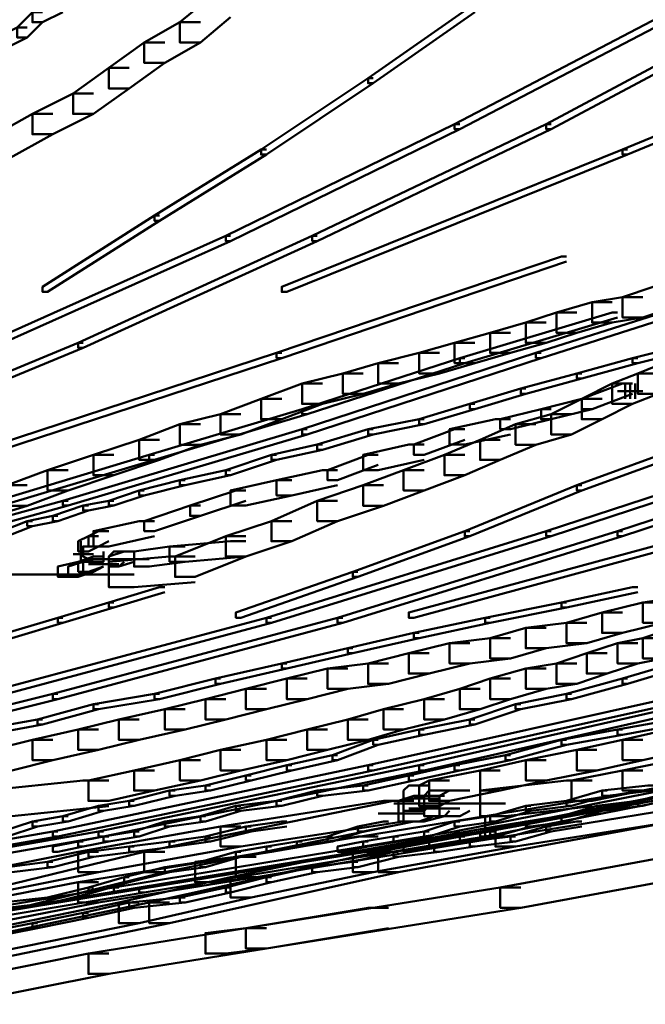
# Model space of a CAD drawing. Units: inches. Extents: x 5.3 to 30.8, y 15 to 33.5.
# Drawn here: x 22.2 to 22.6, y 16.8 to 17.4 of the extents above; entities that cross this region are included whole.
import ezdxf

# ---------------------------------------------------------------- set-up
doc = ezdxf.new("R2010")
doc.units = ezdxf.units.IN
doc.header["$MEASUREMENT"] = 0
doc.layers.add('Layer 1', color=7, linetype='Continuous')

# ---------------------------------------------------------------- blocks, each defined once
blk = doc.blocks.new('block 3')
at = {"layer": 'Layer 1', "color": 7, "lineweight": 50, "true_color": 0xffffff}
for points in [[(22.1929, 17.43972), (22.18629, 17.43972), (22.17301, 17.43297), (22.17301, 17.42638), (22.17962, 17.42638), (22.1929, 17.43297)], [(22.30267, 17.44295), (22.28946, 17.44295), (22.2695, 17.42638), (22.2695, 17.41306), (22.28293, 17.41306), (22.30267, 17.42967)], [(22.6057, 17.43972), (22.60232, 17.43972), (22.44919, 17.35978), (22.44919, 17.3564), (22.45257, 17.3564), (22.6057, 17.43628)], [(22.66219, 17.43972), (22.65889, 17.43972), (22.50914, 17.35978), (22.50914, 17.3564), (22.51244, 17.3564), (22.66219, 17.43628)], [(22.17962, 17.43297), (22.17301, 17.43297), (22.16305, 17.423), (22.16305, 17.41635), (22.16964, 17.41635), (22.17962, 17.42638)], [(22.46255, 17.43628), (22.45924, 17.43628), (22.39262, 17.38972), (22.39262, 17.38642), (22.396, 17.38642), (22.46255, 17.43297)], [(22.78868, 17.43628), (22.78531, 17.43628), (22.55911, 17.34313), (22.55911, 17.33983), (22.56232, 17.33983), (22.78868, 17.43297)], [(22.28293, 17.42638), (22.2695, 17.42638), (22.24616, 17.41306), (22.24616, 17.39974), (22.25952, 17.39974), (22.28293, 17.41306)], [(22.16964, 17.423), (22.16305, 17.423), (22.1496, 17.41635), (22.1496, 17.40975), (22.15636, 17.40975), (22.16964, 17.41635)], [(22.25952, 17.41306), (22.24616, 17.41306), (22.22291, 17.39644), (22.22291, 17.38304), (22.23626, 17.38304), (22.25952, 17.39974)], [(22.23626, 17.39644), (22.22291, 17.39644), (22.19957, 17.37975), (22.19957, 17.36639), (22.21293, 17.36639), (22.23626, 17.38304)], [(22.396, 17.38972), (22.39262, 17.38972), (22.32262, 17.34313), (22.32262, 17.33983), (22.32608, 17.33983), (22.396, 17.38642)], [(22.21293, 17.37975), (22.19957, 17.37975), (22.17301, 17.36639), (22.17301, 17.35311), (22.18629, 17.35311), (22.21293, 17.36639)], [(22.18629, 17.36639), (22.17301, 17.36639), (22.14293, 17.34977), (22.14293, 17.33649), (22.15636, 17.33649), (22.18629, 17.35311)], [(22.45257, 17.35978), (22.44919, 17.35978), (22.29944, 17.28659), (22.29944, 17.28326), (22.30267, 17.28326), (22.45257, 17.3564)], [(22.51244, 17.35978), (22.50914, 17.35978), (22.35608, 17.28659), (22.35608, 17.28326), (22.35931, 17.28326), (22.51244, 17.3564)], [(22.32608, 17.34313), (22.32262, 17.34313), (22.25285, 17.29991), (22.25285, 17.29658), (22.25623, 17.29658), (22.32608, 17.33983)], [(22.56232, 17.34313), (22.55911, 17.34313), (22.33613, 17.25332), (22.33613, 17.24995), (22.33942, 17.24995), (22.56232, 17.33983)], [(22.25623, 17.29991), (22.25285, 17.29991), (22.17962, 17.25332), (22.17962, 17.24995), (22.18292, 17.24995), (22.25623, 17.29658)], [(22.30267, 17.28659), (22.29944, 17.28659), (22.14293, 17.21667), (22.14293, 17.21338), (22.14638, 17.21338), (22.30267, 17.28326)], [(22.35931, 17.28659), (22.35608, 17.28659), (22.20295, 17.21667), (22.20295, 17.21338), (22.20618, 17.21338), (22.35931, 17.28326)], [(22.52249, 17.27321), (22.51911, 17.27321), (22.33275, 17.21007), (22.33275, 17.20669), (22.33613, 17.20669), (22.52249, 17.26994)], [(22.66219, 17.25993), (22.65889, 17.25993), (22.50245, 17.21007), (22.50245, 17.20669), (22.50583, 17.20669), (22.66219, 17.25662)], [(22.59234, 17.25332), (22.57906, 17.25332), (22.55911, 17.24657), (22.55911, 17.23329), (22.57239, 17.23329), (22.59234, 17.23996)], [(22.57239, 17.24657), (22.55911, 17.24657), (22.53914, 17.24334), (22.53914, 17.22991), (22.55235, 17.22991), (22.57239, 17.23329)], [(22.55235, 17.24334), (22.53914, 17.24334), (22.51581, 17.23656), (22.51581, 17.22331), (22.52909, 17.22331), (22.55235, 17.22991)], [(22.5558, 17.23656), (22.55235, 17.23656), (22.45257, 17.20669), (22.45257, 17.20344), (22.4558, 17.20344), (22.5558, 17.23329)], [(22.52909, 17.23656), (22.51581, 17.23656), (22.49578, 17.22991), (22.49578, 17.21667), (22.50914, 17.21667), (22.52909, 17.22331)], [(22.50914, 17.22991), (22.49578, 17.22991), (22.47245, 17.22331), (22.47245, 17.21007), (22.48588, 17.21007), (22.50914, 17.21667)], [(22.48588, 17.22331), (22.47245, 17.22331), (22.44919, 17.21667), (22.44919, 17.20344), (22.46255, 17.20344), (22.48588, 17.21007)], [(22.20618, 17.21667), (22.20295, 17.21667), (22.04975, 17.15335), (22.04975, 17.15009), (22.05313, 17.15009), (22.20618, 17.21338)], [(22.46255, 17.21667), (22.44919, 17.21667), (22.42593, 17.21007), (22.42593, 17.19671), (22.43929, 17.19671), (22.46255, 17.20344)], [(22.609, 17.21667), (22.6057, 17.21667), (22.5657, 17.20669), (22.5657, 17.20344), (22.56908, 17.20344), (22.609, 17.21338)], [(22.33613, 17.21007), (22.33275, 17.21007), (22.1496, 17.15009), (22.1496, 17.14678), (22.15298, 17.14678), (22.33613, 17.20669)], [(22.50583, 17.21007), (22.50245, 17.21007), (22.34941, 17.16014), (22.34941, 17.15672), (22.35278, 17.15672), (22.50583, 17.20669)], [(22.4558, 17.20669), (22.45257, 17.20669), (22.34941, 17.17334), (22.34941, 17.17008), (22.35278, 17.17008), (22.4558, 17.20344)], [(22.43929, 17.21007), (22.42593, 17.21007), (22.39922, 17.20344), (22.39922, 17.19), (22.41257, 17.19), (22.43929, 17.19671)], [(22.56908, 17.20669), (22.5657, 17.20669), (22.52909, 17.19671), (22.52909, 17.19341), (22.53239, 17.19341), (22.56908, 17.20344)], [(22.41257, 17.20344), (22.39922, 17.20344), (22.37604, 17.19671), (22.37604, 17.18336), (22.38932, 17.18336), (22.41257, 17.19)], [(22.59901, 17.20344), (22.58567, 17.20344), (22.56908, 17.19671), (22.56908, 17.18336), (22.58236, 17.18336), (22.59901, 17.19)], [(22.38932, 17.19671), (22.37604, 17.19671), (22.34941, 17.19), (22.34941, 17.17672), (22.36268, 17.17672), (22.38932, 17.18336)], [(22.53239, 17.19671), (22.52909, 17.19671), (22.49249, 17.18674), (22.49249, 17.18336), (22.49578, 17.18336), (22.53239, 17.19341)], [(22.58236, 17.19671), (22.56908, 17.19671), (22.55235, 17.19), (22.55235, 17.17672), (22.5657, 17.17672), (22.58236, 17.18336)], [(22.36268, 17.19), (22.34941, 17.19), (22.32262, 17.18005), (22.32262, 17.16675), (22.33613, 17.16675), (22.36268, 17.17672)], [(22.5657, 17.19016), (22.55911, 17.19016), (22.53239, 17.18005), (22.53239, 17.17334), (22.53914, 17.17334), (22.5657, 17.18336)], [(22.5657, 17.19), (22.55235, 17.19), (22.53239, 17.18005), (22.53239, 17.16675), (22.54583, 17.16675), (22.5657, 17.17672)], [(22.56072, 17.19016), (22.56072, 17.18005)], [(22.56402, 17.19016), (22.56402, 17.18005)], [(22.56402, 17.19016), (22.56402, 17.18005)], [(22.56402, 17.19016), (22.56402, 17.18005)], [(22.56402, 17.19016), (22.56402, 17.18005)], [(22.56402, 17.19016), (22.56402, 17.18005)], [(22.56731, 17.19016), (22.56731, 17.18005)], [(22.56731, 17.19016), (22.56731, 17.18005)], [(22.56731, 17.19016), (22.56731, 17.18005)], [(22.56731, 17.19016), (22.56731, 17.18005)], [(22.49578, 17.18674), (22.49249, 17.18674), (22.45924, 17.17672), (22.45924, 17.17334), (22.46255, 17.17334), (22.49578, 17.18336)], [(22.56908, 17.185), (22.5558, 17.185)], [(22.57239, 17.185), (22.55911, 17.185)], [(22.33613, 17.18005), (22.32262, 17.18005), (22.29606, 17.17008), (22.29606, 17.15672), (22.30942, 17.15672), (22.33613, 17.16675)], [(22.46255, 17.17672), (22.45924, 17.17672), (22.42593, 17.16675), (22.42593, 17.16344), (22.42923, 17.16344), (22.46255, 17.17334)], [(22.53914, 17.18005), (22.53239, 17.18005), (22.50583, 17.17334), (22.50583, 17.16675), (22.51244, 17.16675), (22.53914, 17.17334)], [(22.54583, 17.18005), (22.53239, 17.18005), (22.51244, 17.17008), (22.51244, 17.15672), (22.5258, 17.15672), (22.54583, 17.16675)], [(22.35278, 17.17334), (22.34941, 17.17334), (22.24947, 17.14341), (22.24947, 17.14007), (22.25285, 17.14007), (22.35278, 17.17008)], [(22.30942, 17.17008), (22.29606, 17.17008), (22.2695, 17.16344), (22.2695, 17.15005), (22.28293, 17.15005), (22.30942, 17.15672)], [(22.51244, 17.17334), (22.50583, 17.17334), (22.47913, 17.16675), (22.47913, 17.16014), (22.48588, 17.16014), (22.51244, 17.16675)], [(22.5258, 17.17008), (22.51244, 17.17008), (22.48911, 17.16344), (22.48911, 17.15005), (22.50245, 17.15005), (22.5258, 17.15672)], [(22.28293, 17.16344), (22.2695, 17.16344), (22.24287, 17.15335), (22.24287, 17.14007), (22.25623, 17.14007), (22.28293, 17.15005)], [(22.42923, 17.16675), (22.42593, 17.16675), (22.39262, 17.16014), (22.39262, 17.15672), (22.396, 17.15672), (22.42923, 17.16344)], [(22.48588, 17.16675), (22.4759, 17.16675), (22.44588, 17.16014), (22.44588, 17.15009), (22.4558, 17.15009), (22.48588, 17.15672)], [(22.50245, 17.16344), (22.48911, 17.16344), (22.46585, 17.15335), (22.46585, 17.14007), (22.47913, 17.14007), (22.50245, 17.15005)], [(22.35278, 17.16014), (22.34941, 17.16014), (22.1929, 17.11343), (22.1929, 17.11022), (22.19628, 17.11022), (22.35278, 17.15672)], [(22.396, 17.16014), (22.39262, 17.16014), (22.35931, 17.15009), (22.35931, 17.14678), (22.36268, 17.14678), (22.396, 17.15672)], [(22.4558, 17.16014), (22.44919, 17.16014), (22.42255, 17.15009), (22.42255, 17.14341), (22.42923, 17.14341), (22.4558, 17.15335)], [(22.25623, 17.15335), (22.24287, 17.15335), (22.21293, 17.14341), (22.21293, 17.13013), (22.22621, 17.13013), (22.25623, 17.14007)], [(22.36268, 17.15009), (22.35931, 17.15009), (22.32937, 17.14341), (22.32937, 17.14007), (22.33275, 17.14007), (22.36268, 17.14678)], [(22.42923, 17.15009), (22.41926, 17.15009), (22.38932, 17.14341), (22.38932, 17.13346), (22.39922, 17.13346), (22.42923, 17.14007)], [(22.47913, 17.15335), (22.46585, 17.15335), (22.44252, 17.14341), (22.44252, 17.13013), (22.4558, 17.13013), (22.47913, 17.14007)], [(22.69542, 17.15335), (22.69221, 17.15335), (22.50914, 17.09352), (22.50914, 17.09021), (22.51244, 17.09021), (22.69542, 17.15009)], [(22.6057, 17.15009), (22.60232, 17.15009), (22.52909, 17.12352), (22.52909, 17.12014), (22.53239, 17.12014), (22.6057, 17.14678)], [(22.74209, 17.15335), (22.73872, 17.15335), (22.5558, 17.09352), (22.5558, 17.09021), (22.55911, 17.09021), (22.74209, 17.15009)], [(22.25285, 17.14341), (22.24947, 17.14341), (22.1496, 17.11343), (22.1496, 17.11022), (22.15298, 17.11022), (22.25285, 17.14007)], [(22.22621, 17.14341), (22.21293, 17.14341), (22.18292, 17.13346), (22.18292, 17.12014), (22.19628, 17.12014), (22.22621, 17.13013)], [(22.33275, 17.14341), (22.32937, 17.14341), (22.29944, 17.13346), (22.29944, 17.13013), (22.30267, 17.13013), (22.33275, 17.14007)], [(22.39922, 17.14341), (22.39262, 17.14341), (22.36606, 17.13346), (22.36606, 17.12683), (22.37267, 17.12683), (22.39922, 17.1368)], [(22.4558, 17.14341), (22.44252, 17.14341), (22.41588, 17.13346), (22.41588, 17.12014), (22.42923, 17.12014), (22.4558, 17.13013)], [(22.19628, 17.13346), (22.18292, 17.13346), (22.15636, 17.12352), (22.15636, 17.11009), (22.16964, 17.11009), (22.19628, 17.12014)], [(22.30267, 17.13346), (22.29944, 17.13346), (22.2695, 17.12683), (22.2695, 17.12352), (22.27288, 17.12352), (22.30267, 17.13013)], [(22.37267, 17.13346), (22.36268, 17.13346), (22.33275, 17.12683), (22.33275, 17.11693), (22.34273, 17.11693), (22.37267, 17.12352)], [(22.42923, 17.13346), (22.41588, 17.13346), (22.38932, 17.12352), (22.38932, 17.11009), (22.40275, 17.11009), (22.42923, 17.12014)], [(22.16964, 17.12352), (22.15636, 17.12352), (22.12305, 17.11343), (22.12305, 17.10015), (22.13633, 17.10015), (22.16964, 17.11009)], [(22.27288, 17.12683), (22.2695, 17.12683), (22.24287, 17.12014), (22.24287, 17.11693), (22.24616, 17.11693), (22.27288, 17.12352)], [(22.34273, 17.12683), (22.33275, 17.12683), (22.30267, 17.12014), (22.30267, 17.11022), (22.31272, 17.11022), (22.34273, 17.11693)], [(22.40275, 17.12352), (22.38932, 17.12352), (22.35931, 17.11343), (22.35931, 17.10015), (22.37267, 17.10015), (22.40275, 17.11009)], [(22.53239, 17.12352), (22.52909, 17.12352), (22.4558, 17.09352), (22.4558, 17.09021), (22.45924, 17.09021), (22.53239, 17.12014)], [(22.24616, 17.12014), (22.24287, 17.12014), (22.22291, 17.11343), (22.22291, 17.11022), (22.22621, 17.11022), (22.24616, 17.11693)], [(22.31272, 17.12014), (22.30611, 17.12014), (22.27618, 17.11022), (22.27618, 17.10349), (22.28293, 17.10349), (22.31272, 17.11343)], [(22.19628, 17.11343), (22.1929, 17.11343), (22.03647, 17.0703), (22.03647, 17.06696), (22.03985, 17.06696), (22.19628, 17.11022)], [(22.20964, 17.11022), (22.20618, 17.11022), (22.18629, 17.10349), (22.18629, 17.10015), (22.18967, 17.10015), (22.20964, 17.10695)], [(22.22621, 17.11343), (22.22291, 17.11343), (22.20618, 17.11022), (22.20618, 17.10695), (22.20964, 17.10695), (22.22621, 17.11022)], [(22.28293, 17.11022), (22.27618, 17.11022), (22.24616, 17.10015), (22.24616, 17.09352), (22.25285, 17.09352), (22.28293, 17.10349)], [(22.37267, 17.11343), (22.35931, 17.11343), (22.32937, 17.10015), (22.32937, 17.08687), (22.34273, 17.08687), (22.37267, 17.10015)], [(22.18967, 17.10349), (22.18629, 17.10349), (22.16964, 17.10015), (22.16964, 17.09686), (22.17301, 17.09686), (22.18967, 17.10015)], [(22.17301, 17.10015), (22.16964, 17.10015), (22.15298, 17.09352), (22.15298, 17.09021), (22.15636, 17.09021), (22.17301, 17.09686)], [(22.25285, 17.10015), (22.24287, 17.10015), (22.21293, 17.09352), (22.21293, 17.08358), (22.22291, 17.08358), (22.25285, 17.09021)], [(22.34273, 17.10015), (22.32937, 17.10015), (22.29944, 17.09021), (22.29944, 17.07693), (22.31272, 17.07693), (22.34273, 17.08687)], [(22.22291, 17.09352), (22.21631, 17.09352), (22.20964, 17.09021), (22.20964, 17.08358), (22.21631, 17.08358), (22.22291, 17.08687)], [(22.51244, 17.09352), (22.50914, 17.09352), (22.32608, 17.03691), (22.32608, 17.03361), (22.32937, 17.03361), (22.51244, 17.09021)], [(22.55911, 17.09352), (22.5558, 17.09352), (22.37267, 17.03691), (22.37267, 17.03361), (22.37604, 17.03361), (22.55911, 17.09021)], [(22.45924, 17.09352), (22.4558, 17.09352), (22.38257, 17.06696), (22.38257, 17.06359), (22.38595, 17.06359), (22.45924, 17.09021)], [(22.61898, 17.09352), (22.61568, 17.09352), (22.41926, 17.04032), (22.41926, 17.03691), (22.42255, 17.03691), (22.61898, 17.09021)], [(22.21631, 17.09021), (22.20964, 17.09021), (22.20295, 17.08687), (22.20295, 17.08024), (22.20964, 17.08024), (22.21631, 17.08358)], [(22.20456, 17.08687), (22.20456, 17.07355)], [(22.31272, 17.08687), (22.30267, 17.08687), (22.26275, 17.08358), (22.26275, 17.07355), (22.27288, 17.07355), (22.31272, 17.07693)], [(22.31272, 17.09021), (22.29944, 17.09021), (22.26628, 17.07693), (22.26628, 17.06359), (22.27941, 17.06359), (22.31272, 17.07693)], [(22.21293, 17.0785), (22.19957, 17.0785)], [(22.20456, 17.08358), (22.20456, 17.07355)], [(22.21293, 17.08358), (22.20618, 17.08358), (22.20618, 17.07693), (22.21293, 17.07355), (22.2196, 17.07355), (22.2196, 17.08024)], [(22.23296, 17.08024), (22.22621, 17.08024), (22.22291, 17.07693), (22.22291, 17.0703), (22.22951, 17.0703), (22.23296, 17.07355)], [(22.23949, 17.08024), (22.23296, 17.08024), (22.22291, 17.07693), (22.22291, 17.0703), (22.22951, 17.0703), (22.23949, 17.07355)], [(22.27288, 17.08358), (22.26275, 17.08358), (22.23949, 17.08024), (22.23949, 17.0703), (22.24947, 17.0703), (22.27288, 17.07355)], [(22.20964, 17.07355), (22.20295, 17.07355), (22.18967, 17.0703), (22.18967, 17.06359), (22.19628, 17.06359), (22.20964, 17.06696)], [(22.21293, 17.07355), (22.20618, 17.07355), (22.19628, 17.0703), (22.19628, 17.06359), (22.20295, 17.06359), (22.21293, 17.06696)], [(22.2196, 17.07693), (22.21293, 17.07693), (22.20295, 17.07355), (22.20295, 17.06696), (22.20964, 17.06696), (22.2196, 17.0703)], [(22.2196, 17.07693), (22.21293, 17.07693), (22.20618, 17.07355), (22.20618, 17.06696), (22.21293, 17.06696), (22.2196, 17.0703)], [(22.22621, 17.07521), (22.20964, 17.07521)], [(22.22951, 17.07187), (22.20964, 17.07187)], [(22.22951, 17.07187), (22.20964, 17.07187)], [(22.23626, 17.07521), (22.21631, 17.07521)], [(22.27941, 17.07693), (22.26275, 17.07693), (22.22291, 17.07355), (22.22291, 17.0569), (22.23957, 17.0569), (22.27941, 17.06025)], [(22.23626, 17.07521), (22.22291, 17.07521)], [(22.24947, 17.07521), (22.22951, 17.07521)], [(22.17962, 17.06523), (22.14293, 17.06523)], [(22.20618, 17.06523), (22.16305, 17.06523)], [(22.19628, 17.06523), (22.17632, 17.06523)], [(22.20295, 17.06523), (22.18629, 17.06523)], [(22.23957, 17.06523), (22.18967, 17.06523)], [(22.38595, 17.06696), (22.38257, 17.06696), (22.30611, 17.04032), (22.30611, 17.03691), (22.30942, 17.03691), (22.38595, 17.06359)], [(22.25952, 17.0569), (22.25623, 17.0569), (22.22291, 17.04693), (22.22291, 17.04362), (22.22621, 17.04362), (22.25952, 17.05352)], [(22.56908, 17.0569), (22.5657, 17.0569), (22.51911, 17.04693), (22.51911, 17.04362), (22.52249, 17.04362), (22.56908, 17.05352)], [(22.22621, 17.04693), (22.22291, 17.04693), (22.18967, 17.03691), (22.18967, 17.03361), (22.1929, 17.03361), (22.22621, 17.04362)], [(22.52249, 17.04693), (22.51911, 17.04693), (22.46922, 17.03691), (22.46922, 17.03361), (22.47245, 17.03361), (22.52249, 17.04362)], [(22.58567, 17.04693), (22.57239, 17.04693), (22.54575, 17.04032), (22.54575, 17.02692), (22.55911, 17.02692), (22.58567, 17.03361)], [(22.609, 17.05027), (22.59565, 17.05027), (22.57239, 17.04693), (22.57239, 17.03361), (22.58567, 17.03361), (22.609, 17.03691)], [(22.55911, 17.04032), (22.54575, 17.04032), (22.52249, 17.03361), (22.52249, 17.02025), (22.5357, 17.02025), (22.55911, 17.02692)], [(22.32937, 17.03691), (22.32608, 17.03691), (22.1397, 16.98709), (22.1397, 16.98364), (22.14293, 16.98364), (22.32937, 17.03361)], [(22.1929, 17.03691), (22.18967, 17.03691), (22.15636, 17.02696), (22.15636, 17.02359), (22.15959, 17.02359), (22.1929, 17.03361)], [(22.37604, 17.03691), (22.37267, 17.03691), (22.18629, 16.98709), (22.18629, 16.98364), (22.18967, 16.98364), (22.37604, 17.03361)], [(22.47245, 17.03691), (22.46922, 17.03691), (22.42255, 17.02696), (22.42255, 17.02359), (22.42593, 17.02359), (22.47245, 17.03361)], [(22.5357, 17.03361), (22.52249, 17.03361), (22.49578, 17.03019), (22.49578, 17.01695), (22.50914, 17.01695), (22.5357, 17.02025)], [(22.42593, 17.02696), (22.42255, 17.02696), (22.37926, 17.01695), (22.37926, 17.01362), (22.38257, 17.01362), (22.42593, 17.02359)], [(22.50914, 17.03019), (22.49578, 17.03019), (22.47245, 17.02359), (22.47245, 17.01031), (22.48588, 17.01031), (22.50914, 17.01695)], [(22.6057, 17.03019), (22.59234, 17.03019), (22.57239, 17.02359), (22.57239, 17.01031), (22.58567, 17.01031), (22.6057, 17.01695)], [(22.45924, 17.02025), (22.44588, 17.02025), (22.41926, 17.01362), (22.41926, 17.00033), (22.43254, 17.00033), (22.45924, 17.00701)], [(22.48588, 17.02359), (22.47245, 17.02359), (22.44588, 17.02025), (22.44588, 17.00701), (22.45924, 17.00701), (22.48588, 17.01031)], [(22.56908, 17.02025), (22.5558, 17.02025), (22.5357, 17.01362), (22.5357, 17.00033), (22.54905, 17.00033), (22.56908, 17.00701)], [(22.58567, 17.02359), (22.57239, 17.02359), (22.5558, 17.02025), (22.5558, 17.00701), (22.56908, 17.00701), (22.58567, 17.01031)], [(22.38257, 17.01695), (22.37926, 17.01695), (22.33613, 17.00701), (22.33613, 17.00372), (22.33942, 17.00372), (22.38257, 17.01362)], [(22.43254, 17.01362), (22.41926, 17.01362), (22.39262, 17.00701), (22.39262, 16.99361), (22.4059, 16.99361), (22.43254, 17.00033)], [(22.54905, 17.01362), (22.5357, 17.01362), (22.51581, 17.00701), (22.51581, 16.99361), (22.52909, 16.99361), (22.54905, 17.00033)], [(22.33942, 17.00701), (22.33613, 17.00701), (22.29283, 16.99711), (22.29283, 16.99361), (22.29606, 16.99361), (22.33942, 17.00372)], [(22.4059, 17.00701), (22.39262, 17.00701), (22.36606, 17.00372), (22.36606, 16.9904), (22.37926, 16.9904), (22.4059, 16.99361)], [(22.52909, 17.00701), (22.51581, 17.00701), (22.49578, 17.00372), (22.49578, 16.9904), (22.50914, 16.9904), (22.52909, 16.99361)], [(22.59565, 17.00701), (22.59234, 17.00701), (22.55911, 16.99711), (22.55911, 16.99361), (22.56232, 16.99361), (22.59565, 17.00372)], [(22.37926, 17.00372), (22.36606, 17.00372), (22.33942, 16.99711), (22.33942, 16.98364), (22.35278, 16.98364), (22.37926, 16.9904)], [(22.50914, 17.00372), (22.49578, 17.00372), (22.47245, 16.99711), (22.47245, 16.98364), (22.48588, 16.98364), (22.50914, 16.9904)], [(22.29606, 16.99711), (22.29283, 16.99711), (22.25285, 16.98709), (22.25285, 16.98364), (22.25623, 16.98364), (22.29606, 16.99361)], [(22.35278, 16.99711), (22.33942, 16.99711), (22.31272, 16.9904), (22.31272, 16.977), (22.32608, 16.977), (22.35278, 16.98364)], [(22.48588, 16.99711), (22.47245, 16.99711), (22.45257, 16.9904), (22.45257, 16.977), (22.46585, 16.977), (22.48588, 16.98364)], [(22.56232, 16.99711), (22.55911, 16.99711), (22.52249, 16.98709), (22.52249, 16.98364), (22.5258, 16.98364), (22.56232, 16.99361)], [(22.32608, 16.9904), (22.31272, 16.9904), (22.28616, 16.98364), (22.28616, 16.97039), (22.29944, 16.97039), (22.32608, 16.977)], [(22.46585, 16.9904), (22.45257, 16.9904), (22.42923, 16.98364), (22.42923, 16.97039), (22.44252, 16.97039), (22.46585, 16.977)], [(22.18967, 16.98709), (22.18629, 16.98709), (21.99985, 16.94043), (21.99985, 16.93705), (22.00323, 16.93705), (22.18967, 16.98364)], [(22.25623, 16.98709), (22.25285, 16.98709), (22.21293, 16.98029), (22.21293, 16.977), (22.21631, 16.977), (22.25623, 16.98364)], [(22.29944, 16.98364), (22.28616, 16.98364), (22.25952, 16.977), (22.25952, 16.9638), (22.27288, 16.9638), (22.29944, 16.97039)], [(22.6057, 16.98709), (22.60232, 16.98709), (22.39262, 16.94043), (22.39262, 16.93705), (22.396, 16.93705), (22.6057, 16.98364)], [(22.44252, 16.98364), (22.42923, 16.98364), (22.40275, 16.977), (22.40275, 16.9638), (22.41588, 16.9638), (22.44252, 16.97039)], [(22.63563, 16.98709), (22.63218, 16.98709), (22.42593, 16.94043), (22.42593, 16.93705), (22.42923, 16.93705), (22.63563, 16.98364)], [(22.5258, 16.98709), (22.52249, 16.98709), (22.48911, 16.98029), (22.48911, 16.977), (22.49249, 16.977), (22.5258, 16.98364)], [(22.21631, 16.98029), (22.21293, 16.98029), (22.17632, 16.97039), (22.17632, 16.96701), (22.17962, 16.96701), (22.21631, 16.977)], [(22.27288, 16.977), (22.25952, 16.977), (22.22951, 16.97039), (22.22951, 16.95709), (22.24287, 16.95709), (22.27288, 16.9638)], [(22.41588, 16.977), (22.40275, 16.977), (22.37926, 16.97039), (22.37926, 16.95709), (22.39262, 16.95709), (22.41588, 16.9638)], [(22.49249, 16.98029), (22.48911, 16.98029), (22.45924, 16.97039), (22.45924, 16.96701), (22.46255, 16.96701), (22.49249, 16.977)], [(22.17962, 16.97039), (22.17632, 16.97039), (22.1397, 16.9638), (22.1397, 16.96042), (22.14293, 16.96042), (22.17962, 16.96701)], [(22.24287, 16.97039), (22.22951, 16.97039), (22.20295, 16.9638), (22.20295, 16.95048), (22.21631, 16.95048), (22.24287, 16.95709)], [(22.39262, 16.97039), (22.37926, 16.97039), (22.35278, 16.9638), (22.35278, 16.95048), (22.36606, 16.95048), (22.39262, 16.95709)], [(22.46255, 16.97039), (22.45924, 16.97039), (22.42593, 16.9638), (22.42593, 16.96042), (22.42923, 16.96042), (22.46255, 16.96701)], [(22.59565, 16.97039), (22.59234, 16.97039), (22.5558, 16.9638), (22.5558, 16.96042), (22.55911, 16.96042), (22.59565, 16.96701)], [(22.21631, 16.9638), (22.20295, 16.9638), (22.17301, 16.95709), (22.17301, 16.94377), (22.18629, 16.94377), (22.21631, 16.95048)], [(22.36606, 16.9638), (22.35278, 16.9638), (22.32608, 16.95709), (22.32608, 16.94377), (22.33942, 16.94377), (22.36606, 16.95048)], [(22.42923, 16.9638), (22.42593, 16.9638), (22.396, 16.95709), (22.396, 16.95378), (22.39922, 16.95378), (22.42923, 16.96042)], [(22.55911, 16.9638), (22.5558, 16.9638), (22.51911, 16.95709), (22.51911, 16.95378), (22.52249, 16.95378), (22.55911, 16.96042)], [(22.60232, 16.9638), (22.58904, 16.9638), (22.55911, 16.95709), (22.55911, 16.94377), (22.57239, 16.94377), (22.60232, 16.95048)], [(22.18629, 16.95709), (22.17301, 16.95709), (22.14638, 16.95048), (22.14638, 16.93705), (22.15959, 16.93705), (22.18629, 16.94377)], [(22.33942, 16.95709), (22.32608, 16.95709), (22.29606, 16.95048), (22.29606, 16.93705), (22.30942, 16.93705), (22.33942, 16.94377)], [(22.39922, 16.95709), (22.396, 16.95709), (22.36936, 16.94706), (22.36936, 16.94377), (22.37267, 16.94377), (22.39922, 16.95378)], [(22.52249, 16.95709), (22.51911, 16.95709), (22.4825, 16.94706), (22.4825, 16.94377), (22.48588, 16.94377), (22.52249, 16.95378)], [(22.57239, 16.95709), (22.55911, 16.95709), (22.52909, 16.95048), (22.52909, 16.93705), (22.54237, 16.93705), (22.57239, 16.94377)], [(22.30942, 16.95048), (22.29606, 16.95048), (22.2695, 16.94377), (22.2695, 16.93045), (22.28293, 16.93045), (22.30942, 16.93705)], [(22.54237, 16.95048), (22.52909, 16.95048), (22.49578, 16.94377), (22.49578, 16.93045), (22.50914, 16.93045), (22.54237, 16.93705)], [(22.28293, 16.94377), (22.2695, 16.94377), (22.23949, 16.93705), (22.23949, 16.9238), (22.25285, 16.9238), (22.28293, 16.93045)], [(22.37267, 16.94706), (22.36936, 16.94706), (22.33942, 16.94043), (22.33942, 16.93705), (22.34273, 16.93705), (22.37267, 16.94377)], [(22.48588, 16.94706), (22.4825, 16.94706), (22.44919, 16.94043), (22.44919, 16.93705), (22.45257, 16.93705), (22.48588, 16.94377)], [(22.50914, 16.94377), (22.49578, 16.94377), (22.46585, 16.93705), (22.46585, 16.9238), (22.47913, 16.9238), (22.50914, 16.93045)], [(22.6057, 16.94377), (22.59234, 16.94377), (22.55911, 16.93705), (22.55911, 16.9238), (22.57239, 16.9238), (22.6057, 16.93045)], [(22.396, 16.94043), (22.39262, 16.94043), (22.18629, 16.89709), (22.18629, 16.89391), (22.18967, 16.89391), (22.396, 16.93705)], [(22.25285, 16.93705), (22.23949, 16.93705), (22.20964, 16.93045), (22.20964, 16.91705), (22.22291, 16.91705), (22.25285, 16.9238)], [(22.42923, 16.94043), (22.42593, 16.94043), (22.21631, 16.89709), (22.21631, 16.89391), (22.2196, 16.89391), (22.42923, 16.93705)], [(22.34273, 16.94043), (22.33942, 16.94043), (22.31272, 16.9337), (22.31272, 16.93045), (22.31609, 16.93045), (22.34273, 16.93705)], [(22.45257, 16.94043), (22.44919, 16.94043), (22.41926, 16.9337), (22.41926, 16.93045), (22.42255, 16.93045), (22.45257, 16.93705)], [(22.47913, 16.93705), (22.46585, 16.93705), (22.43254, 16.93045), (22.43254, 16.91705), (22.44588, 16.91705), (22.47913, 16.9238)], [(22.67224, 16.94043), (22.66886, 16.94043), (22.44919, 16.89709), (22.44919, 16.89391), (22.45257, 16.89391), (22.67224, 16.93705)], [(22.68883, 16.94043), (22.68552, 16.94043), (22.46585, 16.89709), (22.46585, 16.89391), (22.46922, 16.89391), (22.68883, 16.93705)], [(22.57239, 16.93705), (22.55911, 16.93705), (22.5258, 16.93045), (22.5258, 16.91705), (22.53914, 16.91705), (22.57239, 16.9238)], [(22.22291, 16.93045), (22.20618, 16.93045), (22.14293, 16.9238), (22.14293, 16.90715), (22.15959, 16.90715), (22.22291, 16.91375)], [(22.31609, 16.9337), (22.31272, 16.9337), (22.28616, 16.92711), (22.28616, 16.9238), (22.28946, 16.9238), (22.31609, 16.93045)], [(22.42255, 16.9337), (22.41926, 16.9337), (22.38932, 16.92711), (22.38932, 16.9238), (22.39262, 16.9238), (22.42255, 16.93045)], [(22.44588, 16.93045), (22.43254, 16.93045), (22.42593, 16.92711), (22.42593, 16.91375), (22.43929, 16.91375), (22.44588, 16.91705)], [(22.53914, 16.93045), (22.52249, 16.93045), (22.46585, 16.9238), (22.46585, 16.90715), (22.4825, 16.90715), (22.53914, 16.91375)], [(22.64553, 16.9337), (22.63218, 16.9337), (22.46922, 16.90715), (22.46922, 16.8938), (22.4825, 16.8938), (22.64553, 16.92051)], [(22.26628, 16.9238), (22.26275, 16.9238), (22.23626, 16.91705), (22.23626, 16.91383), (22.23949, 16.91383), (22.26628, 16.92051)], [(22.28946, 16.92711), (22.28616, 16.92711), (22.26275, 16.9238), (22.26275, 16.92051), (22.26628, 16.92051), (22.28946, 16.9238)], [(22.36268, 16.9238), (22.35931, 16.9238), (22.33275, 16.91705), (22.33275, 16.91383), (22.33613, 16.91383), (22.36268, 16.92051)], [(22.39262, 16.92711), (22.38932, 16.92711), (22.35931, 16.9238), (22.35931, 16.92051), (22.36268, 16.92051), (22.39262, 16.9238)], [(22.43254, 16.92711), (22.41926, 16.92711), (22.41588, 16.9238), (22.41588, 16.91056), (22.42923, 16.91056), (22.43254, 16.91375)], [(22.44588, 16.9238), (22.43254, 16.9238), (22.42923, 16.92051), (22.42923, 16.90715), (22.44252, 16.90715), (22.44588, 16.91056)], [(22.45924, 16.9238), (22.44588, 16.9238), (22.43929, 16.92051), (22.43929, 16.90715), (22.45257, 16.90715), (22.45924, 16.91056)], [(22.54905, 16.9238), (22.54575, 16.9238), (22.52249, 16.91705), (22.52249, 16.91383), (22.5258, 16.91383), (22.54905, 16.92051)], [(22.57906, 16.92711), (22.5756, 16.92711), (22.54575, 16.9238), (22.54575, 16.92051), (22.54905, 16.92051), (22.57906, 16.9238)], [(22.59901, 16.9238), (22.59565, 16.9238), (22.56908, 16.91705), (22.56908, 16.91383), (22.57239, 16.91383), (22.59901, 16.92051)], [(22.23949, 16.91705), (22.23626, 16.91705), (22.21631, 16.91383), (22.21631, 16.91056), (22.2196, 16.91056), (22.23949, 16.91383)], [(22.42255, 16.91705), (22.40927, 16.91705), (22.24616, 16.88386), (22.24616, 16.87058), (22.25952, 16.87058), (22.42255, 16.9037)], [(22.41588, 16.91705), (22.40275, 16.91705), (22.29606, 16.90039), (22.29606, 16.88719), (22.30942, 16.88719), (22.41588, 16.9037)], [(22.33613, 16.91705), (22.33275, 16.91705), (22.30611, 16.91383), (22.30611, 16.91056), (22.30942, 16.91056), (22.33613, 16.91383)], [(22.59234, 16.91705), (22.57906, 16.91705), (22.39922, 16.88386), (22.39922, 16.87058), (22.41257, 16.87058), (22.59234, 16.9037)], [(22.43591, 16.92051), (22.42255, 16.92051), (22.41257, 16.91705), (22.41257, 16.9037), (22.42593, 16.9037), (22.43591, 16.90715)], [(22.44252, 16.92051), (22.42923, 16.92051), (22.41588, 16.91705), (22.41588, 16.9037), (22.42923, 16.9037), (22.44252, 16.90715)], [(22.43929, 16.91878), (22.41588, 16.91878)], [(22.59234, 16.91705), (22.57906, 16.91705), (22.4759, 16.90039), (22.4759, 16.88719), (22.48911, 16.88719), (22.59234, 16.9037)], [(22.5258, 16.91705), (22.52249, 16.91705), (22.49578, 16.91383), (22.49578, 16.91056), (22.49916, 16.91056), (22.5258, 16.91383)], [(22.57239, 16.91705), (22.56908, 16.91705), (22.54237, 16.91383), (22.54237, 16.91056), (22.54575, 16.91056), (22.57239, 16.91383)], [(22.2196, 16.91383), (22.21631, 16.91383), (22.1929, 16.90715), (22.1929, 16.9037), (22.19628, 16.9037), (22.2196, 16.91056)], [(22.30942, 16.91383), (22.30611, 16.91383), (22.28293, 16.90715), (22.28293, 16.9037), (22.28616, 16.9037), (22.30942, 16.91056)], [(22.42923, 16.91545), (22.40936, 16.91545)], [(22.42923, 16.91545), (22.40936, 16.91545)], [(22.43254, 16.91545), (22.41257, 16.91545)], [(22.43929, 16.91545), (22.41588, 16.91545)], [(22.44252, 16.9121), (22.41926, 16.9121)], [(22.44588, 16.91545), (22.42255, 16.91545)], [(22.45257, 16.9121), (22.42593, 16.9121)], [(22.4825, 16.91545), (22.44252, 16.91545)], [(22.49916, 16.91383), (22.49578, 16.91383), (22.47245, 16.90715), (22.47245, 16.9037), (22.4759, 16.9037), (22.49916, 16.91056)], [(22.54575, 16.91383), (22.54237, 16.91383), (22.51911, 16.90715), (22.51911, 16.9037), (22.52249, 16.9037), (22.54575, 16.91056)], [(22.19628, 16.90715), (22.1929, 16.90715), (22.17301, 16.9037), (22.17301, 16.90039), (22.17632, 16.90039), (22.19628, 16.9037)], [(22.28616, 16.90715), (22.28293, 16.90715), (22.25952, 16.9037), (22.25952, 16.90039), (22.26275, 16.90039), (22.28616, 16.9037)], [(22.4825, 16.90715), (22.46922, 16.90715), (22.30611, 16.88055), (22.30611, 16.86727), (22.31947, 16.86727), (22.4825, 16.8938)], [(22.42593, 16.90884), (22.39922, 16.90884)], [(22.42923, 16.90884), (22.4059, 16.90884)], [(22.4759, 16.90715), (22.47245, 16.90715), (22.44919, 16.9037), (22.44919, 16.90039), (22.45257, 16.90039), (22.4759, 16.9037)], [(22.52249, 16.90715), (22.51911, 16.90715), (22.49578, 16.9037), (22.49578, 16.90039), (22.49916, 16.90039), (22.52249, 16.9037)], [(22.17632, 16.9037), (22.17301, 16.9037), (22.15298, 16.89709), (22.15298, 16.89391), (22.15636, 16.89391), (22.17632, 16.90039)], [(22.30942, 16.90039), (22.29606, 16.90039), (22.20295, 16.88386), (22.20295, 16.87058), (22.21631, 16.87058), (22.30942, 16.88719)], [(22.26275, 16.9037), (22.25952, 16.9037), (22.23949, 16.89709), (22.23949, 16.89391), (22.24287, 16.89391), (22.26275, 16.90039)], [(22.31609, 16.90039), (22.31272, 16.90039), (22.28616, 16.89391), (22.28616, 16.89045), (22.28946, 16.89045), (22.31609, 16.89709)], [(22.33942, 16.9037), (22.33613, 16.9037), (22.31272, 16.90039), (22.31272, 16.89709), (22.31609, 16.89709), (22.33942, 16.90039)], [(22.38932, 16.90039), (22.38595, 16.90039), (22.36606, 16.89391), (22.36606, 16.89045), (22.36936, 16.89045), (22.38932, 16.89709)], [(22.48911, 16.90039), (22.4759, 16.90039), (22.38257, 16.88386), (22.38257, 16.87058), (22.396, 16.87058), (22.48911, 16.88719)], [(22.4059, 16.9037), (22.40275, 16.9037), (22.38595, 16.90039), (22.38595, 16.89709), (22.38932, 16.89709), (22.4059, 16.90039)], [(22.45257, 16.9037), (22.44919, 16.9037), (22.42923, 16.89709), (22.42923, 16.89391), (22.43254, 16.89391), (22.45257, 16.90039)], [(22.49916, 16.9037), (22.49578, 16.9037), (22.47245, 16.89709), (22.47245, 16.89391), (22.4759, 16.89391), (22.49916, 16.90039)], [(22.51244, 16.90039), (22.50914, 16.90039), (22.48588, 16.89391), (22.48588, 16.89045), (22.48911, 16.89045), (22.51244, 16.89709)], [(22.53239, 16.9037), (22.52909, 16.9037), (22.50914, 16.90039), (22.50914, 16.89709), (22.51244, 16.89709), (22.53239, 16.90039)], [(22.18967, 16.89709), (22.18629, 16.89709), (21.97644, 16.86056), (21.97644, 16.85714), (21.9799, 16.85714), (22.18967, 16.89391)], [(22.2196, 16.89709), (22.21631, 16.89709), (22.00654, 16.86056), (22.00654, 16.85714), (22.00998, 16.85714), (22.2196, 16.89391)], [(22.22291, 16.89391), (22.2196, 16.89391), (22.20295, 16.89045), (22.20295, 16.88719), (22.20618, 16.88719), (22.22291, 16.89045)], [(22.24287, 16.89709), (22.23949, 16.89709), (22.2196, 16.89391), (22.2196, 16.89045), (22.22291, 16.89045), (22.24287, 16.89391)], [(22.45257, 16.89709), (22.44919, 16.89709), (22.22621, 16.86056), (22.22621, 16.85714), (22.22951, 16.85714), (22.45257, 16.89391)], [(22.46922, 16.89709), (22.46585, 16.89709), (22.24287, 16.86056), (22.24287, 16.85714), (22.24616, 16.85714), (22.46922, 16.89391)], [(22.28946, 16.89391), (22.28616, 16.89391), (22.26275, 16.89045), (22.26275, 16.88719), (22.26628, 16.88719), (22.28946, 16.89045)], [(22.39922, 16.8938), (22.38595, 16.8938), (22.30611, 16.88055), (22.30611, 16.86727), (22.31947, 16.86727), (22.39922, 16.88055)], [(22.36936, 16.89391), (22.36606, 16.89391), (22.34603, 16.89045), (22.34603, 16.88719), (22.34941, 16.88719), (22.36936, 16.89045)], [(22.41257, 16.89391), (22.40927, 16.89391), (22.38932, 16.89045), (22.38932, 16.88719), (22.39262, 16.88719), (22.41257, 16.89045)], [(22.43254, 16.89709), (22.42923, 16.89709), (22.40927, 16.89391), (22.40927, 16.89045), (22.41257, 16.89045), (22.43254, 16.89391)], [(22.4558, 16.89391), (22.45257, 16.89391), (22.43254, 16.89045), (22.43254, 16.88719), (22.43591, 16.88719), (22.4558, 16.89045)], [(22.4759, 16.89709), (22.47245, 16.89709), (22.45257, 16.89391), (22.45257, 16.89045), (22.4558, 16.89045), (22.4759, 16.89391)], [(22.48911, 16.89391), (22.48588, 16.89391), (22.45924, 16.89045), (22.45924, 16.88719), (22.46255, 16.88719), (22.48911, 16.89045)], [(22.20618, 16.89045), (22.20295, 16.89045), (22.18629, 16.88719), (22.18629, 16.88386), (22.18967, 16.88386), (22.20618, 16.88719)], [(22.23949, 16.88719), (22.23626, 16.88719), (22.20964, 16.88386), (22.20964, 16.88055), (22.21293, 16.88055), (22.23949, 16.88386)], [(22.26628, 16.89045), (22.26275, 16.89045), (22.23626, 16.88719), (22.23626, 16.88386), (22.23949, 16.88386), (22.26628, 16.88719)], [(22.32937, 16.88719), (22.32608, 16.88719), (22.30611, 16.88386), (22.30611, 16.88055), (22.30942, 16.88055), (22.32937, 16.88386)], [(22.34941, 16.89045), (22.34603, 16.89045), (22.32608, 16.88719), (22.32608, 16.88386), (22.32937, 16.88386), (22.34941, 16.88719)], [(22.39262, 16.89045), (22.38932, 16.89045), (22.37267, 16.88719), (22.37267, 16.88386), (22.37604, 16.88386), (22.39262, 16.88719)], [(22.43929, 16.88719), (22.43591, 16.88719), (22.40927, 16.88386), (22.40927, 16.88055), (22.41257, 16.88055), (22.43929, 16.88386)], [(22.43591, 16.89045), (22.43254, 16.89045), (22.41588, 16.88719), (22.41588, 16.88386), (22.41926, 16.88386), (22.43591, 16.88719)], [(22.46255, 16.89045), (22.45924, 16.89045), (22.43591, 16.88719), (22.43591, 16.88386), (22.43929, 16.88386), (22.46255, 16.88719)], [(22.65559, 16.89045), (22.64231, 16.89045), (22.47913, 16.86056), (22.47913, 16.84724), (22.49249, 16.84724), (22.65559, 16.87721)], [(22.25952, 16.88386), (22.24616, 16.88386), (22.10977, 16.85055), (22.10977, 16.83723), (22.12305, 16.83723), (22.25952, 16.87058)], [(22.21631, 16.88386), (22.20295, 16.88386), (22.11967, 16.86727), (22.11967, 16.85388), (22.13303, 16.85388), (22.21631, 16.87058)], [(22.21293, 16.88386), (22.20964, 16.88386), (22.18292, 16.87721), (22.18292, 16.87387), (22.18629, 16.87387), (22.21293, 16.88055)], [(22.31947, 16.88055), (22.30611, 16.88055), (22.20295, 16.86386), (22.20295, 16.85055), (22.21631, 16.85055), (22.31947, 16.86727)], [(22.41257, 16.88386), (22.39922, 16.88386), (22.24947, 16.85055), (22.24947, 16.83723), (22.26275, 16.83723), (22.41257, 16.87058)], [(22.31947, 16.88055), (22.30611, 16.88055), (22.27941, 16.87721), (22.27941, 16.86386), (22.29283, 16.86386), (22.31947, 16.86727)], [(22.30942, 16.88386), (22.30611, 16.88386), (22.28293, 16.87721), (22.28293, 16.87387), (22.28616, 16.87387), (22.30942, 16.88055)], [(22.396, 16.88386), (22.38257, 16.88386), (22.30267, 16.86727), (22.30267, 16.85388), (22.31609, 16.85388), (22.396, 16.87058)], [(22.41257, 16.88386), (22.40927, 16.88386), (22.38257, 16.87721), (22.38257, 16.87387), (22.38595, 16.87387), (22.41257, 16.88055)], [(22.18629, 16.87721), (22.18292, 16.87721), (22.15636, 16.87387), (22.15636, 16.87058), (22.15959, 16.87058), (22.18629, 16.87387)], [(22.26275, 16.87387), (22.25952, 16.87387), (22.23296, 16.86727), (22.23296, 16.86386), (22.23626, 16.86386), (22.26275, 16.87058)], [(22.28616, 16.87721), (22.28293, 16.87721), (22.25952, 16.87387), (22.25952, 16.87058), (22.26275, 16.87058), (22.28616, 16.87387)], [(22.35931, 16.87387), (22.35608, 16.87387), (22.32608, 16.86727), (22.32608, 16.86386), (22.32937, 16.86386), (22.35931, 16.87058)], [(22.38595, 16.87721), (22.38257, 16.87721), (22.35608, 16.87387), (22.35608, 16.87058), (22.35931, 16.87058), (22.38595, 16.87387)], [(22.23626, 16.86727), (22.23296, 16.86727), (22.20964, 16.86056), (22.20964, 16.85714), (22.21293, 16.85714), (22.23626, 16.86386)], [(22.31609, 16.86727), (22.30267, 16.86727), (22.22951, 16.85055), (22.22951, 16.83723), (22.24287, 16.83723), (22.31609, 16.85388)], [(22.32937, 16.86727), (22.32608, 16.86727), (22.29944, 16.86056), (22.29944, 16.85714), (22.30267, 16.85714), (22.32937, 16.86386)], [(22.21631, 16.86386), (22.20295, 16.86386), (22.09979, 16.8439), (22.09979, 16.83062), (22.11306, 16.83062), (22.21631, 16.85055)], [(22.22951, 16.86056), (22.22621, 16.86056), (22.12636, 16.8439), (22.12636, 16.84056), (22.12965, 16.84056), (22.22951, 16.85714)], [(22.24616, 16.86056), (22.24287, 16.86056), (22.14293, 16.8439), (22.14293, 16.84056), (22.14638, 16.84056), (22.24616, 16.85714)], [(22.21293, 16.86056), (22.20964, 16.86056), (22.18292, 16.85392), (22.18292, 16.85055), (22.18629, 16.85055), (22.21293, 16.85714)], [(22.30267, 16.86056), (22.29944, 16.86056), (22.2695, 16.85392), (22.2695, 16.85055), (22.27288, 16.85055), (22.30267, 16.85714)], [(22.49249, 16.86056), (22.47913, 16.86056), (22.31272, 16.83389), (22.31272, 16.82057), (22.32608, 16.82057), (22.49249, 16.84724)], [(22.18629, 16.85392), (22.18292, 16.85392), (22.15298, 16.85055), (22.15298, 16.84724), (22.15636, 16.84724), (22.18629, 16.85055)], [(22.27288, 16.85392), (22.2695, 16.85392), (22.23626, 16.85055), (22.23626, 16.84724), (22.23949, 16.84724), (22.27288, 16.85055)], [(22.24287, 16.85055), (22.22951, 16.85055), (22.04975, 16.81388), (22.04975, 16.80065), (22.0631, 16.80065), (22.24287, 16.83723)], [(22.26275, 16.85055), (22.24947, 16.85055), (22.07316, 16.81388), (22.07316, 16.80065), (22.08636, 16.80065), (22.26275, 16.83723)], [(22.23949, 16.85055), (22.23626, 16.85055), (22.20618, 16.8439), (22.20618, 16.84056), (22.20964, 16.84056), (22.23949, 16.84724)], [(22.4059, 16.84724), (22.39262, 16.84724), (22.31272, 16.83389), (22.31272, 16.82057), (22.32608, 16.82057), (22.4059, 16.83389)], [(22.20964, 16.8439), (22.20618, 16.8439), (22.17301, 16.83723), (22.17301, 16.83396), (22.17632, 16.83396), (22.20964, 16.84056)], [(22.17632, 16.83723), (22.17301, 16.83723), (22.1397, 16.83062), (22.1397, 16.82728), (22.14293, 16.82728), (22.17632, 16.83396)], [(22.32608, 16.83389), (22.31272, 16.83389), (22.20964, 16.81723), (22.20964, 16.80396), (22.22291, 16.80396), (22.32608, 16.82057)], [(22.32608, 16.83389), (22.31272, 16.83389), (22.28616, 16.83062), (22.28616, 16.81723), (22.29944, 16.81723), (22.32608, 16.82057)], [(22.22291, 16.81723), (22.20964, 16.81723), (22.10977, 16.79723), (22.10977, 16.78407), (22.12305, 16.78407), (22.22291, 16.80396)]]:
    blk.add_lwpolyline(points, dxfattribs=at)
blk = doc.blocks.new('block 2')
at = {"layer": 'Layer 1'}
blk.add_blockref('block 3', (0, 0), dxfattribs=at)

msp = doc.modelspace()

# ---------------------------------------------------------------- block references
at = {"layer": 'Layer 1'}
msp.add_blockref('block 2', (0, 0), dxfattribs=at)

doc.saveas('drawing.dxf')
